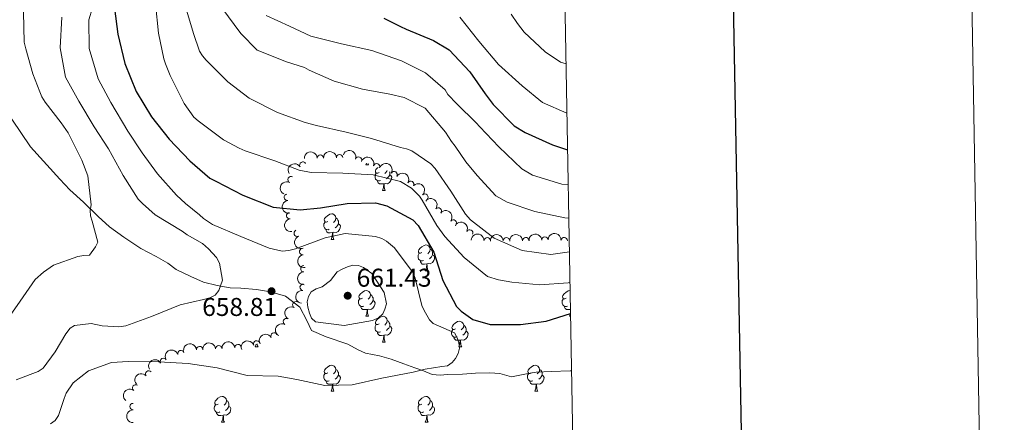
# Model space of a CAD drawing. Units: metres. Extents: x 620685 to 625192, y 708473 to 711522.
# Drawn here: x 624809 to 625192, y 709102 to 709259 of the extents above; entities that cross this region are included whole.
import ezdxf

# ---------------------------------------------------------------- set-up
doc = ezdxf.new("R2010")
doc.units = ezdxf.units.M
doc.header["$MEASUREMENT"] = 0
doc.linetypes.add('DGN Style 3', pattern=[69.05046891743119, 49.32176351245085, -19.72870540498034])
for name, color, linetype, lineweight in [('Carátula', 7, 'Continuous', 5), ('Elementos auxiliares', 7, 'Continuous', 5), ('Entidades rústicas y varios', 7, 'Continuous', 5), ('Relieve y altimetría', 7, 'Continuous', 5), ('Textos de rotulación', 7, 'Continuous', 5), ('Viales y ferrocarril', 7, 'Continuous', 5)]:
    doc.layers.add(name, color=color, linetype=linetype, lineweight=lineweight)
doc.styles.add('Style-arial', font='arial.shx', dxfattribs={"bigfont": 'arialbig.shx'})

# ---------------------------------------------------------------- blocks, each defined once
blk = doc.blocks.new('5PATER')
at = {"layer": 'Relieve y altimetría', "linetype": 'Continuous', "lineweight": 5}
h = blk.add_hatch(color=250, dxfattribs=at)
edge = h.paths.add_edge_path()
edge.add_ellipse((0, 0), major_axis=(-1.095731442945027, -1.110710700472634), ratio=0.9994222409660319, start_angle=0, end_angle=360)

msp = doc.modelspace()

# ---------------------------------------------------------------- linework, layer by layer
at = {"layer": 'Carátula', "color": 7, "linetype": 'Continuous', "lineweight": 25, "flags": 128}
msp.add_lwpolyline([(621494.3899999999, 711244.3999999999), (621539.2, 708829.8300000001), (625093.5700000001, 708895.79), (625048.81, 711307.3700000001), (621494.3899999999, 711244.3999999999)], dxfattribs=at)
at = {"layer": 'Carátula', "color": 7, "linetype": 'Continuous', "lineweight": 5}
msp.add_3dface([(620737.8899999999, 708473.0800000001), (625192.19, 708551.98), (625139.5900000001, 711521.53), (620685.29, 711442.6200000001)], dxfattribs=at)
at = {"layer": 'Elementos auxiliares', "color": 250, "linetype": 'Continuous', "lineweight": 5}
msp.add_3dface([(621604.24, 708882.3999999999), (621563.8500000001, 711195.7), (624985.3800000001, 711256.3600000001), (625026.9099999999, 708943.03)], dxfattribs=at)
at = {"layer": 'Entidades rústicas y varios', "color": 92, "linetype": 'Continuous', "lineweight": 5}
for p, q in [((624943.53, 709202.6100000001), (624943.79, 709203.3200000001)), ((624943.53, 709202.6100000001), (624944.6499999999, 709202.6100000001)), ((624950, 709192.5700000001), (624951.1300000001, 709192.5700000001)), ((624930.03, 709173.53), (624931.1499999999, 709173.53)), ((624966.72, 709161.3900000001), (624967.8400000001, 709161.3900000001)), ((624943.53, 709143.6200000001), (624944.6499999999, 709143.6200000001)), ((625022.8500000001, 709143.6200000001), (625023.31, 709143.6200000001)), ((624900.45, 709131.6799999999), (624900.8600000001, 709132.79)), ((624950, 709133.5800000001), (624951.1300000001, 709133.5800000001)), ((624900.45, 709131.6799999999), (624901.5700000001, 709131.6799999999)), ((624979.77, 709131.6799999999), (624980.8999999999, 709131.6799999999)), ((624930.03, 709114.53), (624931.1499999999, 709114.53)), ((625009.3500000001, 709114.53), (625010.48, 709114.53)), ((624887.3899999999, 709102.3900000001), (624888.51, 709102.3900000001)), ((624966.72, 709102.3900000001), (624967.8400000001, 709102.3900000001))]:
    msp.add_line(p, q, dxfattribs=at)
at = {"layer": 'Entidades rústicas y varios', "color": 92, "linetype": 'Continuous', "lineweight": 5, "flags": 128}
for points in [[(624944.4199999999, 709203.0800000001), (624944.44, 709203.01), (624944.6499999999, 709202.6100000001)], [(624948.7, 709199.6300000001), (624948.1699999999, 709199.3700000001), (624947.6399999999, 709199.4199999999), (624947.3800000001, 709199.79), (624947.3200000001, 709200.22), (624947.48, 709200.74), (624947.96, 709201.3300000001), (624948.3300000001, 709201.6300000001)], [(624949.29, 709196.55), (624948.8600000001, 709196.3900000001), (624948.28, 709196.45), (624947.8, 709196.6599999999), (624947.3800000001, 709197.0900000001), (624947.1599999999, 709197.6699999999), (624947.1599999999, 709198.0900000001), (624947.22, 709198.6799999999), (624947.6399999999, 709199.3700000001)], [(624952.8400000001, 709198.73), (624953.29, 709198.48), (624953.6399999999, 709197.8700000001), (624953.53, 709197.1400000001), (624953.3200000001, 709196.5), (624952.73, 709195.76), (624951.94, 709195.28), (624951.0900000001, 709195.3900000001), (624950.6599999999, 709195.26)], [(624951.8, 709200.3500000001), (624951.78, 709200.1599999999), (624951.3500000001, 709199.6300000001), (624950.9299999999, 709199.21)], [(624952.79, 709199.8400000001), (624952.8400000001, 709199.74), (624952.8400000001, 709199.1599999999), (624952.8400000001, 709198.73), (624952.47, 709198.04), (624952.05, 709197.56), (624951.5700000001, 709197.1400000001)], [(624950.55, 709195.26), (624949.6599999999, 709195.1699999999), (624948.81, 709195.1699999999), (624948.3899999999, 709195.6000000001), (624948.0700000001, 709196.0800000001), (624948.0700000001, 709196.3900000001)], [(624950, 709192.5700000001), (624950.44, 709193.73), (624950.55, 709195.26), (624950.6599999999, 709195.26), (624950.69, 709194.6699999999), (624950.73, 709193.99), (624950.8, 709193.3700000001), (624950.9099999999, 709192.97), (624951.1300000001, 709192.5700000001)], [(624928.73, 709180.5900000001), (624928.19, 709180.3200000001), (624927.6699999999, 709180.3700000001), (624927.3999999999, 709180.75), (624927.3500000001, 709181.1699999999), (624927.51, 709181.69), (624927.99, 709182.29), (624928.6200000001, 709182.81), (624929.52, 709183.3999999999), (624930.27, 709183.56), (624930.69, 709183.51), (624931.22, 709183.19), (624931.75, 709182.6100000001), (624931.9099999999, 709181.97), (624931.8, 709181.1100000001), (624931.3700000001, 709180.5900000001), (624930.95, 709180.1599999999)], [(624929.31, 709177.51), (624928.8899999999, 709177.3500000001), (624928.3, 709177.4099999999), (624927.8300000001, 709177.6100000001), (624927.3999999999, 709178.04), (624927.19, 709178.6300000001), (624927.19, 709179.05), (624927.24, 709179.6300000001), (624927.6699999999, 709180.3200000001)], [(624932.8600000001, 709179.69), (624933.31, 709179.4299999999), (624933.6599999999, 709178.8200000001), (624933.55, 709178.0900000001), (624933.3400000001, 709177.45), (624932.75, 709176.71), (624931.96, 709176.23), (624931.1100000001, 709176.3400000001), (624930.6799999999, 709176.21)], [(624931.9099999999, 709181.97), (624932.3899999999, 709181.6499999999), (624932.7, 709181.01), (624932.8600000001, 709180.69), (624932.8600000001, 709180.1100000001), (624932.8600000001, 709179.69), (624932.49, 709178.99), (624932.0700000001, 709178.51), (624931.5900000001, 709178.0900000001)], [(624930.5700000001, 709176.21), (624929.6799999999, 709176.1300000001), (624928.8300000001, 709176.1300000001), (624928.4099999999, 709176.55), (624928.0900000001, 709177.03), (624928.0900000001, 709177.3500000001)], [(624930.03, 709173.53), (624930.46, 709174.69), (624930.5700000001, 709176.21), (624930.6799999999, 709176.21), (624930.71, 709175.6300000001), (624930.75, 709174.94), (624930.8200000001, 709174.3300000001), (624930.9299999999, 709173.9299999999), (624931.1499999999, 709173.53)], [(624965.4199999999, 709168.45), (624964.8899999999, 709168.1799999999), (624964.3600000001, 709168.23), (624964.0900000001, 709168.6100000001), (624964.04, 709169.03), (624964.2, 709169.55), (624964.6799999999, 709170.1499999999), (624965.31, 709170.6699999999), (624966.21, 709171.26), (624966.96, 709171.4199999999), (624967.3800000001, 709171.3700000001), (624967.9099999999, 709171.05), (624968.44, 709170.47), (624968.6000000001, 709169.8300000001), (624968.49, 709168.97), (624968.0700000001, 709168.45), (624967.6499999999, 709168.02)], [(624966, 709165.3700000001), (624965.5800000001, 709165.21), (624964.99, 709165.27), (624964.52, 709165.47), (624964.0900000001, 709165.8999999999), (624963.8800000001, 709166.49), (624963.8800000001, 709166.9099999999), (624963.9299999999, 709167.49), (624964.3600000001, 709168.1799999999)], [(624969.55, 709167.55), (624970.01, 709167.29), (624970.3500000001, 709166.6799999999), (624970.24, 709165.95), (624970.03, 709165.31), (624969.45, 709164.5700000001), (624968.6499999999, 709164.0900000001), (624967.8, 709164.2), (624967.3700000001, 709164.0700000001)], [(624968.6000000001, 709169.8300000001), (624969.0800000001, 709169.51), (624969.3899999999, 709168.8700000001), (624969.55, 709168.55), (624969.55, 709167.97), (624969.55, 709167.55), (624969.1799999999, 709166.8500000001), (624968.76, 709166.3700000001), (624968.28, 709165.95)], [(624967.26, 709164.0700000001), (624966.3700000001, 709163.99), (624965.53, 709163.99), (624965.1000000001, 709164.4099999999), (624964.78, 709164.8900000001), (624964.78, 709165.21)], [(624966.72, 709161.3900000001), (624967.1499999999, 709162.55), (624967.26, 709164.0700000001), (624967.3700000001, 709164.0700000001), (624967.4099999999, 709163.49), (624967.44, 709162.8), (624967.51, 709162.19), (624967.6300000001, 709161.79), (624967.8400000001, 709161.3900000001)], [(624942.23, 709150.6799999999), (624941.7, 709150.4099999999), (624941.1699999999, 709150.47), (624940.8999999999, 709150.8400000001), (624940.8500000001, 709151.26), (624941.01, 709151.78), (624941.49, 709152.3800000001), (624942.1200000001, 709152.9099999999), (624943.02, 709153.49), (624943.77, 709153.6499999999), (624944.19, 709153.6000000001), (624944.72, 709153.28), (624945.25, 709152.7), (624945.4099999999, 709152.06), (624945.3, 709151.21), (624944.8800000001, 709150.6799999999), (624944.46, 709150.25)], [(624945.4099999999, 709152.06), (624945.8899999999, 709151.74), (624946.2, 709151.1000000001), (624946.3600000001, 709150.78), (624946.3600000001, 709150.2), (624946.3600000001, 709149.78), (624945.99, 709149.0900000001), (624945.5700000001, 709148.6100000001), (624945.0900000001, 709148.19)], [(625021.55, 709150.6799999999), (625021.03, 709150.4099999999), (625020.49, 709150.47), (625020.23, 709150.8400000001), (625020.1699999999, 709151.26), (625020.3300000001, 709151.78), (625020.81, 709152.3800000001), (625021.45, 709152.9099999999), (625022.3500000001, 709153.49), (625023.0900000001, 709153.6499999999), (625023.1300000001, 709153.6400000001)], [(624942.81, 709147.6000000001), (624942.3899999999, 709147.44), (624941.8, 709147.5), (624941.3300000001, 709147.71), (624940.8999999999, 709148.1300000001), (624940.69, 709148.72), (624940.69, 709149.1400000001), (624940.74, 709149.72), (624941.1699999999, 709150.4099999999)], [(624946.3600000001, 709149.78), (624946.8200000001, 709149.53), (624947.1599999999, 709148.9099999999), (624947.05, 709148.19), (624946.8400000001, 709147.55), (624946.26, 709146.81), (624945.46, 709146.3300000001), (624944.6100000001, 709146.4299999999), (624944.1799999999, 709146.3)], [(625022.1399999999, 709147.6000000001), (625021.71, 709147.44), (625021.1300000001, 709147.5), (625020.6499999999, 709147.71), (625020.23, 709148.1300000001), (625020.01, 709148.72), (625020.01, 709149.1400000001), (625020.0700000001, 709149.72), (625020.49, 709150.4099999999)], [(624944.0700000001, 709146.3), (624943.1799999999, 709146.22), (624942.3400000001, 709146.22), (624941.9099999999, 709146.6499999999), (624941.5900000001, 709147.1200000001), (624941.5900000001, 709147.44)], [(624943.53, 709143.6200000001), (624943.96, 709144.78), (624944.0700000001, 709146.3), (624944.1799999999, 709146.3), (624944.22, 709145.72), (624944.25, 709145.03), (624944.3200000001, 709144.4199999999), (624944.44, 709144.02), (624944.6499999999, 709143.6200000001)], [(625023.27, 709146.29), (625022.51, 709146.22), (625021.6699999999, 709146.22), (625021.24, 709146.6499999999), (625020.9199999999, 709147.1200000001), (625020.9199999999, 709147.44)], [(625022.8500000001, 709143.6200000001), (625023.29, 709144.78), (625023.29, 709144.8)], [(624949.29, 709137.56), (624948.8600000001, 709137.3999999999), (624948.28, 709137.46), (624947.8, 709137.6699999999), (624947.3800000001, 709138.1000000001), (624947.1599999999, 709138.6799999999), (624947.1599999999, 709139.1000000001), (624947.22, 709139.69), (624947.6399999999, 709140.3800000001)], [(624948.7, 709140.6400000001), (624948.1699999999, 709140.3800000001), (624947.6399999999, 709140.4299999999), (624947.3800000001, 709140.8), (624947.3200000001, 709141.23), (624947.48, 709141.75), (624947.96, 709142.3400000001), (624948.6000000001, 709142.8700000001), (624949.5, 709143.46), (624950.24, 709143.6200000001), (624950.6699999999, 709143.56), (624951.2, 709143.25), (624951.73, 709142.6599999999), (624951.8899999999, 709142.02), (624951.78, 709141.1699999999), (624951.3500000001, 709140.6400000001), (624950.9299999999, 709140.22)], [(624951.8899999999, 709142.02), (624952.3600000001, 709141.71), (624952.6799999999, 709141.0700000001), (624952.8400000001, 709140.75), (624952.8400000001, 709140.1699999999), (624952.8400000001, 709139.74), (624952.47, 709139.05), (624952.05, 709138.5700000001), (624951.5700000001, 709138.1499999999)], [(624978.47, 709138.74), (624977.95, 709138.47), (624977.4099999999, 709138.53), (624977.1499999999, 709138.8999999999), (624977.0900000001, 709139.3200000001), (624977.25, 709139.8400000001), (624977.73, 709140.44), (624978.3700000001, 709140.97), (624979.27, 709141.55), (624980.01, 709141.71), (624980.44, 709141.6599999999), (624980.97, 709141.3400000001), (624981.5, 709140.76), (624981.6599999999, 709140.1200000001), (624981.55, 709139.27), (624981.1300000001, 709138.74), (624980.71, 709138.31)], [(624950.55, 709136.27), (624949.6599999999, 709136.1799999999), (624948.81, 709136.1799999999), (624948.3899999999, 709136.6100000001), (624948.0700000001, 709137.0900000001), (624948.0700000001, 709137.3999999999)], [(624952.8400000001, 709139.74), (624953.29, 709139.49), (624953.6399999999, 709138.8800000001), (624953.53, 709138.1499999999), (624953.3200000001, 709137.51), (624952.73, 709136.77), (624951.94, 709136.29), (624951.0900000001, 709136.3999999999), (624950.6599999999, 709136.27)], [(624979.06, 709135.6599999999), (624978.6300000001, 709135.5), (624978.05, 709135.56), (624977.5700000001, 709135.77), (624977.1499999999, 709136.19), (624976.9299999999, 709136.78), (624976.9299999999, 709137.2), (624976.99, 709137.78), (624977.4099999999, 709138.47)], [(624982.6100000001, 709137.8400000001), (624983.0700000001, 709137.5900000001), (624983.4099999999, 709136.97), (624983.3, 709136.25), (624983.0900000001, 709135.6100000001), (624982.51, 709134.8700000001), (624981.71, 709134.3900000001), (624980.8600000001, 709134.49), (624980.4299999999, 709134.3600000001)], [(624981.6599999999, 709140.1200000001), (624982.1300000001, 709139.8), (624982.45, 709139.1599999999), (624982.6100000001, 709138.8400000001), (624982.6100000001, 709138.26), (624982.6100000001, 709137.8400000001), (624982.24, 709137.1499999999), (624981.8200000001, 709136.6699999999), (624981.3400000001, 709136.25)], [(624901.19, 709132.8999999999), (624901.24, 709132.48), (624901.3600000001, 709132.0800000001), (624901.5700000001, 709131.6799999999)], [(624950, 709133.5800000001), (624950.44, 709134.74), (624950.55, 709136.27), (624950.6599999999, 709136.27), (624950.69, 709135.6799999999), (624950.73, 709135), (624950.8, 709134.3800000001), (624950.9099999999, 709133.98), (624951.1300000001, 709133.5800000001)], [(624980.3200000001, 709134.3600000001), (624979.4299999999, 709134.28), (624978.5900000001, 709134.28), (624978.1599999999, 709134.71), (624977.8400000001, 709135.1799999999), (624977.8400000001, 709135.5)], [(624979.77, 709131.6799999999), (624980.21, 709132.8400000001), (624980.3200000001, 709134.3600000001), (624980.4299999999, 709134.3600000001), (624980.47, 709133.78), (624980.5, 709133.0900000001), (624980.5700000001, 709132.48), (624980.69, 709132.0800000001), (624980.8999999999, 709131.6799999999)], [(624929.31, 709118.51), (624928.8899999999, 709118.3500000001), (624928.3, 709118.4099999999), (624927.8300000001, 709118.6200000001), (624927.3999999999, 709119.05), (624927.19, 709119.6300000001), (624927.19, 709120.05), (624927.24, 709120.6400000001), (624927.6699999999, 709121.3300000001)], [(624928.73, 709121.5900000001), (624928.19, 709121.3300000001), (624927.6699999999, 709121.3800000001), (624927.3999999999, 709121.75), (624927.3500000001, 709122.1799999999), (624927.51, 709122.7), (624927.99, 709123.29), (624928.6200000001, 709123.8200000001), (624929.52, 709124.4099999999), (624930.27, 709124.5700000001), (624930.69, 709124.51), (624931.22, 709124.2), (624931.75, 709123.6100000001), (624931.9099999999, 709122.97), (624931.8, 709122.1200000001), (624931.3700000001, 709121.5900000001), (624930.95, 709121.1699999999)], [(624931.9099999999, 709122.97), (624932.3899999999, 709122.6599999999), (624932.7, 709122.02), (624932.8600000001, 709121.7), (624932.8600000001, 709121.1200000001), (624932.8600000001, 709120.69), (624932.49, 709120), (624932.0700000001, 709119.52), (624931.5900000001, 709119.1000000001)], [(625008.6399999999, 709118.51), (625008.21, 709118.3500000001), (625007.6300000001, 709118.4099999999), (625007.1499999999, 709118.6200000001), (625006.73, 709119.05), (625006.51, 709119.6300000001), (625006.51, 709120.05), (625006.5700000001, 709120.6400000001), (625006.99, 709121.3300000001)], [(625008.05, 709121.5900000001), (625007.52, 709121.3300000001), (625006.99, 709121.3800000001), (625006.73, 709121.75), (625006.6699999999, 709122.1799999999), (625006.8300000001, 709122.7), (625007.31, 709123.29), (625007.95, 709123.8200000001), (625008.8500000001, 709124.4099999999), (625009.5900000001, 709124.5700000001), (625010.02, 709124.51), (625010.55, 709124.2), (625011.0800000001, 709123.6100000001), (625011.24, 709122.97), (625011.1300000001, 709122.1200000001), (625010.7, 709121.5900000001), (625010.28, 709121.1699999999)], [(625011.24, 709122.97), (625011.71, 709122.6599999999), (625012.03, 709122.02), (625012.19, 709121.7), (625012.19, 709121.1200000001), (625012.19, 709120.69), (625011.8200000001, 709120), (625011.3999999999, 709119.52), (625010.9199999999, 709119.1000000001)], [(624930.5700000001, 709117.22), (624929.6799999999, 709117.1300000001), (624928.8300000001, 709117.1300000001), (624928.4099999999, 709117.56), (624928.0900000001, 709118.04), (624928.0900000001, 709118.3500000001)], [(624930.03, 709114.53), (624930.46, 709115.69), (624930.5700000001, 709117.22), (624930.6799999999, 709117.22), (624930.71, 709116.6300000001), (624930.75, 709115.95), (624930.8200000001, 709115.3300000001), (624930.9299999999, 709114.9299999999), (624931.1499999999, 709114.53)], [(624932.8600000001, 709120.69), (624933.31, 709120.44), (624933.6599999999, 709119.8300000001), (624933.55, 709119.1000000001), (624933.3400000001, 709118.46), (624932.75, 709117.72), (624931.96, 709117.24), (624931.1100000001, 709117.3500000001), (624930.6799999999, 709117.22)], [(625009.8999999999, 709117.22), (625009.01, 709117.1300000001), (625008.1599999999, 709117.1300000001), (625007.74, 709117.56), (625007.4199999999, 709118.04), (625007.4199999999, 709118.3500000001)], [(625009.3500000001, 709114.53), (625009.79, 709115.69), (625009.8999999999, 709117.22), (625010.01, 709117.22), (625010.04, 709116.6300000001), (625010.0800000001, 709115.95), (625010.1499999999, 709115.3300000001), (625010.26, 709114.9299999999), (625010.48, 709114.53)], [(625012.19, 709120.69), (625012.6399999999, 709120.44), (625012.99, 709119.8300000001), (625012.8800000001, 709119.1000000001), (625012.6699999999, 709118.46), (625012.0800000001, 709117.72), (625011.29, 709117.24), (625010.44, 709117.3500000001), (625010.01, 709117.22)], [(624886.0900000001, 709109.45), (624885.56, 709109.19), (624885.03, 709109.24), (624884.76, 709109.6100000001), (624884.71, 709110.04), (624884.8700000001, 709110.56), (624885.3500000001, 709111.1499999999), (624885.98, 709111.6799999999), (624886.8800000001, 709112.27), (624887.6300000001, 709112.4299999999), (624888.05, 709112.3700000001), (624888.5800000001, 709112.06), (624889.1100000001, 709111.47), (624889.27, 709110.8300000001), (624889.1599999999, 709109.98), (624888.74, 709109.45), (624888.3200000001, 709109.03)], [(624889.27, 709110.8300000001), (624889.75, 709110.52), (624890.06, 709109.8800000001), (624890.22, 709109.56), (624890.22, 709108.98), (624890.22, 709108.55), (624889.8500000001, 709107.8600000001), (624889.4299999999, 709107.3800000001), (624888.95, 709106.96)], [(624965.4199999999, 709109.45), (624964.8899999999, 709109.19), (624964.3600000001, 709109.24), (624964.0900000001, 709109.6100000001), (624964.04, 709110.04), (624964.2, 709110.56), (624964.6799999999, 709111.1499999999), (624965.31, 709111.6799999999), (624966.21, 709112.27), (624966.96, 709112.4299999999), (624967.3800000001, 709112.3700000001), (624967.9099999999, 709112.06), (624968.44, 709111.47), (624968.6000000001, 709110.8300000001), (624968.49, 709109.98), (624968.0700000001, 709109.45), (624967.6499999999, 709109.03)], [(624968.6000000001, 709110.8300000001), (624969.0800000001, 709110.52), (624969.3899999999, 709109.8800000001), (624969.55, 709109.56), (624969.55, 709108.98), (624969.55, 709108.55), (624969.1799999999, 709107.8600000001), (624968.76, 709107.3800000001), (624968.28, 709106.96)], [(624886.6699999999, 709106.3700000001), (624886.25, 709106.21), (624885.6599999999, 709106.27), (624885.19, 709106.48), (624884.76, 709106.9099999999), (624884.55, 709107.49), (624884.55, 709107.9099999999), (624884.6000000001, 709108.5), (624885.03, 709109.19)], [(624887.9299999999, 709105.0800000001), (624887.04, 709104.99), (624886.2, 709104.99), (624885.77, 709105.4199999999), (624885.45, 709105.8999999999), (624885.45, 709106.21)], [(624890.22, 709108.55), (624890.6799999999, 709108.3), (624891.02, 709107.69), (624890.9099999999, 709106.96), (624890.7, 709106.3200000001), (624890.1200000001, 709105.5800000001), (624889.3200000001, 709105.1000000001), (624888.47, 709105.21), (624888.04, 709105.0800000001)], [(624966, 709106.3700000001), (624965.5800000001, 709106.21), (624964.99, 709106.27), (624964.52, 709106.48), (624964.0900000001, 709106.9099999999), (624963.8800000001, 709107.49), (624963.8800000001, 709107.9099999999), (624963.9299999999, 709108.5), (624964.3600000001, 709109.19)], [(624967.26, 709105.0800000001), (624966.3700000001, 709104.99), (624965.53, 709104.99), (624965.1000000001, 709105.4199999999), (624964.78, 709105.8999999999), (624964.78, 709106.21)], [(624969.55, 709108.55), (624970.01, 709108.3), (624970.3500000001, 709107.69), (624970.24, 709106.96), (624970.03, 709106.3200000001), (624969.45, 709105.5800000001), (624968.6499999999, 709105.1000000001), (624967.8, 709105.21), (624967.3700000001, 709105.0800000001)], [(624887.3899999999, 709102.3900000001), (624887.8200000001, 709103.55), (624887.9299999999, 709105.0800000001), (624888.04, 709105.0800000001), (624888.0800000001, 709104.49), (624888.1100000001, 709103.81), (624888.1799999999, 709103.19), (624888.3, 709102.79), (624888.51, 709102.3900000001)], [(624966.72, 709102.3900000001), (624967.1499999999, 709103.55), (624967.26, 709105.0800000001), (624967.3700000001, 709105.0800000001), (624967.4099999999, 709104.49), (624967.44, 709103.81), (624967.51, 709103.19), (624967.6300000001, 709102.79), (624967.8400000001, 709102.3900000001)]]:
    msp.add_lwpolyline(points, dxfattribs=at)
at = {"layer": 'Entidades rústicas y varios', "color": 92, "linetype": 'Continuous', "lineweight": 5, "extrusion": (-0.15512830786803, -0.1643360882886043, 0.974129795347623)}
for centre in [(-32393.31652774394, 920402.3867789849, -212861.8624427362), (-32387.97222529072, 920407.3540142878, -212863.5988196345)]:
    msp.add_arc(centre, 2.516055640060342, 45.36446333574665, 225.9090503451193, dxfattribs=at)
at = {"layer": 'Entidades rústicas y varios', "color": 92, "linetype": 'Continuous', "lineweight": 5}
for centre, radius, start, end in [((624925.8637116207, 709205.2610609855, 646.3806238819712), 1.250091938746999, 2.00401503266177, 181.2175694516572), ((624933.3408760421, 709205.3965168628, 645.8117091977206), 1.250091938746999, 2.00401503266177, 181.2175694516572), ((624940.7135166842, 709204.4350243034, 645.44), 1.250091938746999, 340.637693216582, 159.8512476355774), ((624919.0204487226, 709202.5089947691, 647.2065067923539), 1.250091938746999, 31.76110365270513, 210.9746580717006), ((624947.746389972, 709201.8295121999, 645.44), 1.250091938746999, 340.637693216582, 159.8512476355774), ((624914.4703193638, 709196.8417314489, 648.0969836982835), 1.250091938746998, 62.61846126971455, 241.83201568871), ((624954.5651767075, 709198.7806802136, 645.3613322812731), 1.250091938746998, 330.7031154849771, 149.9166699039725), ((624961.041885186, 709195.0015989216, 645.2171384004948), 1.250091938746998, 330.7031154849771, 149.9166699039725), ((624913.0027502112, 709190.0079630322, 650.0037243479019), 1.250091938746999, 98.01263677294352, 277.2261911919389), ((624966.5492032373, 709190.0216740977, 644.9297075378284), 1.250091938746998, 314.1381932950554, 133.3517477140508), ((624913.8885684782, 709182.8416134506, 652.0307319133418), 1.250091938746999, 98.01263677294352, 277.2261911919389), ((624971.7581213831, 709184.6450944701, 644.5663804699958), 1.250091938746998, 322.0289551117642, 141.2425095307595), ((624977.5785866256, 709179.9423272633, 644.060253057596), 1.250091938746998, 322.0289551117642, 141.2425095307595), ((624916.8359168828, 709175.9593316622, 652.537829515942), 1.250091938746998, 112.8766433849363, 292.0901978039317), ((624983.9891142026, 709176.116915667, 643.7766065193174), 1.250091938746999, 333.6952432478, 152.9087976667954), ((624990.8193020569, 709173.0838354633, 643.63), 1.250091938746999, 359.057009106364, 178.2705635253594), ((624998.318399359, 709173.0289060508, 643.63), 1.250091938746998, 1.43463662267248, 180.6481910416679), ((625005.8185426435, 709173.0896075875, 643.63), 1.250091938746999, 2.558683497144701, 181.7722379161401), ((625013.3156457744, 709173.2980413844, 643.63), 1.250091938746999, 2.558683497144701, 181.7722379161401), ((625020.7996256468, 709173.125370974, 643.6990330486269), 1.250091938746999, 356.2287179605445, 175.4422723795399), ((624918.9409520184, 709168.8333839381, 652.9541303824107), 1.250091938746998, 99.15924933481325, 278.3728037538087), ((624919.4295102989, 709162.155740083, 656.2616896276638), 1.250091938746999, 90.96616153936041, 270.1797159583558), ((624919.1506034099, 709154.9457367326, 658.2698349967087), 1.250091938746998, 84.55762495964747, 263.7711793786429), ((624916.2888510809, 709148.1103069647, 659.08), 1.250091938746999, 61.83027151234497, 241.0438259313404), ((624912.6372314673, 709141.559301378, 659.08), 1.250091938746999, 61.83027151234497, 241.0438259313404), ((624907.8416149409, 709135.9749568731, 659.0787417203526), 1.250091938746999, 29.64897447339268, 208.8625288923881), ((624893.7680985138, 709131.4398459087, 658.1882115871907), 1.250091938746998, 4.315279115988716, 183.5288335349841), ((624901.0584622591, 709132.8356171073, 658.8417613532883), 1.250091938746999, 20.38942032482459, 199.60297474382), ((624871.5365751416, 709129.0778814799, 656.6933202857797), 1.250091938746999, 17.07010218966105, 196.2836566086565), ((624878.8172553619, 709130.6464909164, 657.289251175983), 1.250091938746998, 3.477524806523485, 182.6910792255189), ((624886.291168002, 709131.0022974792, 657.7957049079979), 1.250091938746998, 4.315279115988716, 183.5288335349841), ((624864.7539037685, 709126.0257704381, 656.0885679976085), 1.250091938746998, 28.54320170881244, 207.7567561278078), ((624859.0071947272, 709121.2011056049, 655.7366067228381), 1.250091938746999, 39.88542060654343, 219.0989750255388), ((624853.9207587051, 709115.7564274066, 655.425115195808), 1.250091938746999, 53.20031257439797, 232.4138669933934), ((624852.9545751838, 709108.473730525, 654.5899092193151), 1.250091938746999, 90.01132028548822, 269.2248747044836)]:
    msp.add_arc(centre, radius, start, end, dxfattribs=at)
at = {"layer": 'Entidades rústicas y varios', "color": 92, "linetype": 'Continuous', "lineweight": 5, "extrusion": (-0.2043388359569185, -0.09652347867627767, 0.9741297953476229)}
for centre in [(-374341.5126327095, 845670.0498154021, -195525.6056587495), (-374336.1528879569, 845675.1603435741, -195526.7912547986)]:
    msp.add_arc(centre, 2.516055640060342, 45.36446333574663, 225.9090503451192, dxfattribs=at)
at = {"layer": 'Entidades rústicas y varios', "color": 92, "linetype": 'Continuous', "lineweight": 5, "extrusion": (-0.05310875792649097, -0.2196601958651217, 0.9741297953476229)}
msp.add_arc((440748.2576580227, 814711.0365067195, -188341.5827630719), 2.516055640060342, 45.36446333574664, 225.9090503451193, dxfattribs=at)
at = {"layer": 'Entidades rústicas y varios', "color": 92, "linetype": 'Continuous', "lineweight": 5, "extrusion": (-0.2179274303490352, -0.05982287954841914, 0.9741297953476229)}
for centre in [(-518466.6376458248, 770091.7179017473, -177992.2008944196), (-518461.2788917337, 770096.7948990541, -177993.5267348861)]:
    msp.add_arc(centre, 2.516055640060341, 45.36446333574666, 225.9090503451193, dxfattribs=at)
at = {"layer": 'Entidades rústicas y varios', "color": 92, "linetype": 'Continuous', "lineweight": 5, "extrusion": (0.06707321546213457, -0.2158062223003969, 0.974129795347623)}
msp.add_arc((807241.6773339252, 479188.7435318985, -110502.548676788), 2.516055640060341, 45.36446333574665, 225.9090503451193, dxfattribs=at)
at = {"layer": 'Entidades rústicas y varios', "color": 92, "linetype": 'Continuous', "lineweight": 5, "extrusion": (-0.2259384526346631, 0.004791391974399888, 0.9741297953476231)}
msp.add_arc((-722283.718806743, 594157.6188224056, -137177.5333437966), 2.516055640060343, 45.36446333574663, 225.9090503451193, dxfattribs=at)
at = {"layer": 'Entidades rústicas y varios', "color": 92, "linetype": 'Continuous', "lineweight": 5, "extrusion": (0.1796717902044666, -0.1370736649423235, 0.974129795347623)}
for centre in [(942876.4918294504, -64806.43378269312, 15701.34149860157), (942871.3315464093, -64810.89604177099, 15704.45754142171)]:
    msp.add_arc(centre, 2.516055640060342, 45.36446333574665, 225.9090503451193, dxfattribs=at)
at = {"layer": 'Entidades rústicas y varios', "color": 92, "linetype": 'Continuous', "lineweight": 5, "extrusion": (-0.2244569650511143, -0.02627189859985636, 0.9741297953476229)}
for centre in [(-631724.0251613555, 685130.6012643306, -158282.81072937), (-631718.6776347857, 685135.5857630839, -158284.486656503)]:
    msp.add_arc(centre, 2.516055640060343, 45.36446333574663, 225.9090503451193, dxfattribs=at)
at = {"layer": 'Entidades rústicas y varios', "color": 92, "linetype": 'Continuous', "lineweight": 5, "extrusion": (-0.2145076540031128, -0.0711168629094331, 0.974129795347623)}
msp.add_arc((-476471.3582277331, 795425.0007862689, -183870.9188963554), 2.516055640060342, 45.36446333574667, 225.9090503451193, dxfattribs=at)
at = {"layer": 'Entidades rústicas y varios', "color": 92, "linetype": 'Continuous', "lineweight": 5, "extrusion": (0.2088224212354667, -0.08639640157642844, 0.974129795347623)}
msp.add_arc((894209.8097189794, -298256.528851658, 69862.24142794267), 2.516055640060343, 45.36446333574664, 225.9090503451193, dxfattribs=at)
at = {"layer": 'Entidades rústicas y varios', "color": 92, "linetype": 'Continuous', "lineweight": 5, "extrusion": (-0.1633720459530829, -0.1561432560730754, 0.974129795347623)}
msp.add_arc((-80851.44388383935, 917586.6250657011, -212211.4550111277), 2.516055640060341, 45.36446333574665, 225.9090503451193, dxfattribs=at)
at = {"layer": 'Entidades rústicas y varios', "color": 92, "linetype": 'Continuous', "lineweight": 5, "extrusion": (-0.1567537157152967, -0.1627864073731163, 0.974129795347623)}
msp.add_arc((-41704.98209787125, 920069.114751782, -212787.3700368427), 2.516055640060342, 45.36446333574665, 225.9090503451193, dxfattribs=at)
at = {"layer": 'Entidades rústicas y varios', "color": 92, "linetype": 'Continuous', "lineweight": 5, "extrusion": (-0.1535301603205503, -0.1658301290114205, 0.9741297953476231)}
for centre in [(-23165.98588351009, 920694.0106180767, -212932.3401935865), (-23160.62613875745, 920699.1211462488, -212933.5257896355)]:
    msp.add_arc(centre, 2.516055640060343, 45.36446333574665, 225.9090503451193, dxfattribs=at)
at = {"layer": 'Entidades rústicas y varios', "color": 92, "linetype": 'Continuous', "lineweight": 5, "extrusion": (-0.1708776101827184, -0.1478917988065638, 0.974129795347623)}
msp.add_arc((-127204.9865844699, 912605.0938413006, -211055.7142141627), 2.516055640060342, 45.36446333574663, 225.9090503451193, dxfattribs=at)
at = {"layer": 'Entidades rústicas y varios', "color": 92, "linetype": 'Continuous', "lineweight": 5, "extrusion": (0.1823787709512706, -0.1334508363492049, 0.974129795347623)}
msp.add_arc((941339.8774527695, -83189.28984522045, 19969.02564993955), 2.516055640060342, 45.36446333574665, 225.9090503451193, dxfattribs=at)
at = {"layer": 'Entidades rústicas y varios', "color": 92, "linetype": 'Continuous', "lineweight": 5, "extrusion": (0.1614992940170629, -0.1580794732025272, 0.974129795347623)}
msp.add_arc((943918.8769080172, 48336.90664643986, -10540.46013627382), 2.516055640060342, 45.36446333574665, 225.9090503451193, dxfattribs=at)
at = {"layer": 'Entidades rústicas y varios', "color": 92, "linetype": 'Continuous', "lineweight": 5, "extrusion": (0.142845777822789, -0.175117747741914, 0.9741297953476231)}
msp.add_arc((932494.0073894535, 150663.0166135428, -34277.12538408965), 2.516055640060342, 45.36446333574664, 225.9090503451193, dxfattribs=at)
at = {"layer": 'Entidades rústicas y varios', "color": 92, "linetype": 'Continuous', "lineweight": 5, "extrusion": (0.06409822300172209, -0.2167084668950887, 0.974129795347623)}
for centre in [(800388.4351997003, 489917.1106767821, -112980.1575710522), (800383.0754549477, 489912.0001486102, -112978.9719750032)]:
    msp.add_arc(centre, 2.516055640060341, 45.36446333574663, 225.9090503451193, dxfattribs=at)
at = {"layer": 'Entidades rústicas y varios', "color": 92, "linetype": 'Continuous', "lineweight": 5, "extrusion": (-0.06116831017819713, -0.2175536247593732, 0.974129795347623)}
msp.add_arc((409637.6928717577, 829918.7271876162, -191857.4411386235), 2.516055640060342, 45.36446333574663, 225.9090503451192, dxfattribs=at)
at = {"layer": 'Entidades rústicas y varios', "color": 92, "linetype": 'Continuous', "lineweight": 5, "extrusion": (-0.150851146720647, -0.1682708333284889, 0.974129795347623)}
msp.add_arc((-8075.132189172087, 920827.1995675171, -212949.2168150607), 2.516055640060341, 45.36446333574664, 225.9090503451193, dxfattribs=at)
at = {"layer": 'Entidades rústicas y varios', "color": 92, "linetype": 'Continuous', "lineweight": 5, "extrusion": (-0.1483747254751995, -0.1704584484739827, 0.974129795347623)}
for centre in [(5749.957902152149, 920848.9155291542, -212953.7348168773), (5755.310302047292, 920854.1077562798, -212954.5364357647)]:
    msp.add_arc(centre, 2.516055640060342, 45.36446333574664, 225.9090503451193, dxfattribs=at)
at = {"layer": 'Entidades rústicas y varios', "color": 92, "linetype": 'Continuous', "lineweight": 5, "extrusion": (-0.09537719243428144, -0.204876384630714, 0.9741297953476229)}
msp.add_arc((267232.9284726254, 883309.6532089512, -204243.8935899303), 2.516055640060342, 45.36446333574662, 225.9090503451192, dxfattribs=at)
at = {"layer": 'Entidades rústicas y varios', "color": 92, "linetype": 'Continuous', "lineweight": 5, "extrusion": (-0.1070796546837373, -0.1990102745307634, 0.9741297953476231)}
msp.add_arc((214266.6420279464, 896883.4961830012, -207395.10718599), 2.516055640060342, 45.36446333574662, 225.9090503451192, dxfattribs=at)
at = {"layer": 'Entidades rústicas y varios', "color": 92, "linetype": 'Continuous', "lineweight": 5, "extrusion": (-0.06535530743979141, -0.2163326734579143, 0.9741297953476231)}
msp.add_arc((393084.6778512889, 837442.9093442197, -193606.052541285), 2.516055640060342, 45.36446333574664, 225.9090503451193, dxfattribs=at)
at = {"layer": 'Entidades rústicas y varios', "color": 92, "linetype": 'Continuous', "lineweight": 5, "extrusion": (-0.02153306059731168, -0.2249610391096883, 0.9741297953476231)}
msp.add_arc((554445.7522272877, 745777.218734113, -172340.8074462018), 2.516055640060342, 45.36446333574664, 225.9090503451193, dxfattribs=at)
at = {"layer": 'Entidades rústicas y varios', "color": 92, "linetype": 'Continuous', "lineweight": 5, "extrusion": (0.03085489702311085, -0.2238729933370514, 0.9741297953476231)}
msp.add_arc((715817.2744092913, 601341.7202590829, -138833.405391626), 2.516055640060342, 45.36446333574664, 225.9090503451193, dxfattribs=at)
at = {"layer": 'Entidades rústicas y varios', "color": 92, "linetype": 'Continuous', "lineweight": 5, "extrusion": (0.1588425761932721, -0.1607488034303297, 0.974129795347623)}
msp.add_arc((942878.3841883929, 63661.06200214621, -14097.24096406842), 2.516055640060343, 45.36446333574664, 225.9090503451193, dxfattribs=at)
at = {"layer": 'Relieve y altimetría', "color": 30, "linetype": 'Continuous', "lineweight": 5, "flags": 128}
for points, elevation in [([(624820.73, 709101.69), (624822.55, 709103.02), (624823.81, 709105), (624826.0800000001, 709111.6599999999), (624826.81, 709113.73), (624829.56, 709117.6799999999), (624835.55, 709122.3400000001), (624844.49, 709125.6499999999), (624850.99, 709125.98), (624862.8200000001, 709125.8600000001), (624874.3300000001, 709125.3), (624885.6399999999, 709123.55), (624897.3999999999, 709120.6100000001), (624909.45, 709120.28), (624916.6300000001, 709119), (624927.52, 709116.69), (624938.25, 709116.99), (624949.81, 709119.47), (624961.9199999999, 709121.8600000001), (624966.6699999999, 709123.02), (624973.1599999999, 709124.01), (624975.3200000001, 709124.3700000001), (624977.1499999999, 709125.5900000001), (624978.53, 709127.25), (624979.47, 709129.1100000001), (624979.98, 709131.1799999999), (624979.72, 709133.3400000001), (624979.1499999999, 709135.28), (624978.1399999999, 709137.22), (624971.8999999999, 709139.9299999999), (624969.72, 709140.76), (624968.28, 709142.25), (624966.27, 709145.8999999999), (624965.3700000001, 709147.8400000001), (624962.79, 709158.53), (624962, 709160.5800000001), (624954.77, 709170.3200000001), (624951.5800000001, 709172.8700000001), (624949.72, 709173.9199999999), (624947.3200000001, 709174.75), (624935.48, 709175.8400000001), (624927.7, 709174.1799999999), (624916.1699999999, 709169.8600000001), (624913.5800000001, 709169.27), (624910.98, 709169.01), (624905.97, 709170.1100000001), (624894.9299999999, 709174.69), (624883.8999999999, 709179.3800000001), (624880.3800000001, 709181.7), (624878.8400000001, 709183.0900000001), (624873.3400000001, 709187.55), (624869.81, 709190.8500000001), (624862.3999999999, 709199.0700000001), (624856.3999999999, 709207.31), (624850.81, 709215.78), (624844.22, 709226.95), (624839.28, 709236.0800000001), (624835.8200000001, 709247.95), (624835.73, 709259.1200000001), (624837.06, 709263.81)], 655), ([(625023.0800000001, 709156.79), (625022.3, 709156.6200000001), (625011.3600000001, 709155.8800000001), (625000.3899999999, 709156.8800000001), (624995.28, 709157.77), (624990.9099999999, 709159.1000000001), (624981.8899999999, 709166.54), (624974.26, 709174.75), (624971.1499999999, 709179.04), (624965.55, 709188.81), (624964.44, 709190.4199999999), (624961.3500000001, 709193.51), (624957.0700000001, 709196.1400000001), (624946.3999999999, 709198.6699999999), (624934.56, 709199.3300000001), (624922.3, 709199.6499999999), (624917.6200000001, 709200.55), (624908.1200000001, 709204.1799999999), (624896.55, 709208.1000000001), (624894.26, 709209.1400000001), (624888.1300000001, 709212.3900000001), (624878.23, 709219.81), (624876.5700000001, 709221.19), (624872.79, 709226.55), (624867.3899999999, 709237.4099999999), (624865.5800000001, 709241.9299999999), (624864.8899999999, 709243.8700000001), (624862.8700000001, 709253.9299999999), (624861.7, 709265.29)], 645), ([(625022.8600000001, 709168.75), (625015.6000000001, 709167.6499999999), (625004.3999999999, 709169.3), (624993.5800000001, 709174.1000000001), (624984.3400000001, 709181.2), (624982.3500000001, 709183.44), (624976.6599999999, 709192.3500000001), (624970.54, 709201.1300000001), (624968.8800000001, 709203.06), (624961.4199999999, 709208.02), (624959.45, 709208.8600000001), (624957.05, 709209.3600000001), (624945.71, 709212.8400000001), (624935.9099999999, 709215.28), (624924.3600000001, 709217.8900000001), (624919.8899999999, 709219.1200000001), (624909.2, 709222.94), (624898.1399999999, 709228.6000000001), (624889.78, 709234.96), (624881.3899999999, 709243.3800000001), (624879.95, 709245.0900000001), (624878.8300000001, 709246.9199999999), (624876.4299999999, 709253.71), (624873.0900000001, 709265.04)], 640), ([(624887.4299999999, 709263.76), (624894.8700000001, 709253.81), (624901.27, 709247.3), (624912.6399999999, 709242.73), (624919.6300000001, 709240.47), (624921.49, 709239.52), (624931.22, 709235.25), (624942.23, 709232.0800000001), (624952.8899999999, 709230.1000000001), (624958.45, 709228.78), (624966.6499999999, 709224.7), (624974.52, 709215.3999999999), (624976.97, 709211.75), (624978.3, 709209.9299999999), (624982.53, 709203.8300000001), (624986.8500000001, 709198.48), (624994.1499999999, 709190.5800000001), (624998.53, 709188.05), (625009.3400000001, 709184.45), (625020.99, 709181.94), (625022.6300000001, 709181.8999999999)], 635), ([(624803.1799999999, 709141.3), (624808.8899999999, 709149.54), (624814.81, 709158), (624818.02, 709160.8700000001), (624821.98, 709163.55), (624831.3600000001, 709166.8600000001), (624833.74, 709167.3300000001), (624835.9099999999, 709167.48), (624838.3400000001, 709170.6699999999), (624839.1799999999, 709172.53), (624836.97, 709180.73), (624836.29, 709182.78), (624836.25, 709184.8400000001), (624836.6499999999, 709187.02), (624835.24, 709198.3800000001), (624832.97, 709204.4099999999), (624827.5700000001, 709215.06), (624824.8999999999, 709219.02), (624818.69, 709227.05), (624817.3500000001, 709229.0900000001), (624816.6599999999, 709231.03), (624813.8300000001, 709238.03), (624811.1599999999, 709247.74), (624810.46, 709250.44), (624810.26, 709262.04)], 665), ([(624807.4099999999, 709118.8300000001), (624813.8700000001, 709121.3300000001), (624815.9199999999, 709122.1300000001), (624817.8500000001, 709123.47), (624822.51, 709129.8400000001), (624826.72, 709136.8500000001), (624828.4199999999, 709138.95), (624830.1399999999, 709140.06), (624836.6300000001, 709140.8300000001), (624840.8800000001, 709139.9199999999), (624847.3899999999, 709139.5), (624850.1000000001, 709139.8700000001), (624860.1200000001, 709143.52), (624871.22, 709148.05), (624880.29, 709150.1599999999), (624882.77, 709150.8600000001), (624884.9199999999, 709151.8700000001), (624886.3, 709153.6300000001), (624887.75, 709157.6699999999), (624886.55, 709164.3700000001), (624885.4199999999, 709166.52), (624882.3300000001, 709169.94), (624879.9099999999, 709171.96), (624873.99, 709175.3200000001), (624872.01, 709176.81), (624861.49, 709183.1300000001), (624856.53, 709187.6000000001), (624854.8700000001, 709189.3), (624849.0700000001, 709198.53), (624843.3400000001, 709208.8400000001), (624837.77, 709217.4199999999), (624831.74, 709227.3999999999), (624826.5800000001, 709236.75), (624824.54, 709248.21), (624825.2, 709260.1499999999)], 660), ([(625022.3899999999, 709194.9199999999), (625019.8500000001, 709195.06), (625008.51, 709198.55), (625004.3400000001, 709201.0800000001), (624995.3, 709209.5900000001), (624988, 709217.3800000001), (624986.5700000001, 709218.99), (624978.95, 709226.3400000001), (624975.52, 709230.0700000001), (624974.4099999999, 709231.79), (624966.81, 709238.49), (624957.3999999999, 709243.0900000001), (624945.8300000001, 709247.1200000001), (624934.0700000001, 709249.73), (624922.1799999999, 709252.78), (624913.8700000001, 709256.6499999999), (624904.8, 709260.8200000001)], 630), ([(625021.8899999999, 709222.72), (625012.3500000001, 709226.96), (625004.4199999999, 709233.3300000001), (624995.27, 709241.74), (624987.52, 709250.8200000001), (624980.2, 709260.1300000001)], 620), ([(625000.1799999999, 709261.28), (625002.6300000001, 709257.6300000001), (625005.1799999999, 709254.31), (625013.45, 709246.6499999999), (625019.3800000001, 709242.6300000001), (625021.55, 709241.97)], 615), ([(624945.8400000001, 709160.29), (624950.6300000001, 709152.8900000001), (624951.5800000001, 709148.46), (624950.97, 709146.3900000001), (624950.1300000001, 709144.53), (624948.4199999999, 709142.99), (624946.1599999999, 709141.97), (624935.1300000001, 709140.04), (624923.94, 709141.47), (624922.3899999999, 709142.96), (624921.6000000001, 709144.8999999999), (624921.02, 709147.1699999999), (624920.76, 709149.22), (624921.1599999999, 709151.3999999999), (624922.3200000001, 709153.1599999999), (624924.25, 709154.27), (624926.52, 709155.0700000001), (624929.73, 709157.6200000001), (624932.3800000001, 709160.9299999999), (624934.31, 709162.04), (624936.47, 709162.95), (624938.52, 709163.53), (624940.69, 709163.46), (624942.6499999999, 709162.6200000001), (624945.8400000001, 709160.29)], 660)]:
    msp.add_lwpolyline(points, dxfattribs=dict(at, elevation=elevation))
at = {"layer": 'Relieve y altimetría', "color": 30, "linetype": 'Continuous', "lineweight": 25, "flags": 128}
for points, elevation in [([(624845.72, 709263.52), (624846.98, 709253.46), (624849.6799999999, 709242.1100000001), (624854.1000000001, 709231.24), (624860.1300000001, 709221.3600000001), (624867.02, 709212.5900000001), (624874.98, 709204.1599999999), (624882.8, 709197.47), (624885.0900000001, 709196.31), (624895.71, 709190.75), (624907.3999999999, 709186.1799999999), (624917.94, 709185.0700000001), (624925.8400000001, 709185.8600000001), (624936.23, 709187.56), (624947.28, 709187.8600000001), (624951.75, 709186.6400000001), (624961.8300000001, 709181.1799999999), (624963.9299999999, 709178.94), (624969.97, 709168.6300000001), (624973.52, 709157.6300000001), (624978.9099999999, 709147.4199999999), (624980.6799999999, 709145.6100000001), (624985.1799999999, 709142.4299999999), (624991.94, 709140.3800000001), (625003.76, 709140.48), (625013.72, 709141.74), (625023.29, 709144.78)], 650), ([(624950.5800000001, 709259.8), (624957.04, 709256.45), (624959.22, 709255.3999999999), (624969.9299999999, 709251.03), (624975.96, 709247.45), (624984.03, 709238.81), (624990.04, 709230.24), (624993.1499999999, 709226.06), (625001.3200000001, 709217.8500000001), (625005.5900000001, 709215.22), (625016.2, 709210.4099999999), (625022.1499999999, 709208.5)], 625)]:
    msp.add_lwpolyline(points, dxfattribs=dict(at, elevation=elevation))
at = {"layer": 'Viales y ferrocarril', "color": 250, "linetype": 'DGN Style 3', "lineweight": 5}
msp.add_polyline3d([(625023.69, 709122.4199999999, 652.97), (625023.1499999999, 709122.4099999999, 652.97), (625015.71, 709122.1000000001, 653.25), (625009.8200000001, 709121.81, 653.25), (625006.74, 709121.31, 653.25), (625000.3200000001, 709120.1100000001, 653.25), (624995.76, 709121.3, 653.79), (624991.8600000001, 709121.5900000001, 653.79), (624986.23, 709121.49, 653.98), (624981.1599999999, 709121.04, 654.4300000000001), (624975.3600000001, 709120.94, 654.4300000000001), (624972.55, 709120.71, 654.98), (624969.3700000001, 709121.01, 654.89), (624966.0700000001, 709122.4099999999, 654.98), (624962.6100000001, 709123.52, 655.16), (624958.31, 709125.0800000001, 655.35), (624953.3800000001, 709126.8999999999, 655.53), (624948.8200000001, 709128.27, 655.8000000000001), (624943.45, 709129.27, 656.26), (624940.6200000001, 709130.5800000001, 656.62), (624936.49, 709132.77, 657.17), (624928.1000000001, 709135.6200000001, 658.09), (624922.4299999999, 709138.06, 658.09), (624920.54, 709142.02, 658.27), (624917.8200000001, 709147.1400000001, 658.73), (624912.3, 709151.49, 658.63), (624906.3700000001, 709153.1100000001, 658.45), (624901.01, 709154.02, 658.73), (624894.8200000001, 709154.6300000001, 659), (624890.74, 709154.74, 659.27), (624885.6399999999, 709155.56, 660.28), (624880.27, 709156.9199999999, 660.64), (624875.4199999999, 709159.19, 660.83), (624869.6499999999, 709161.8999999999, 661.28), (624866.44, 709164.3, 662.01), (624861.8500000001, 709166.94, 662.11), (624855.8999999999, 709170.01, 662.84), (624849.29, 709174.4299999999, 663.11), (624843.6799999999, 709178.4099999999, 664.21), (624839.3500000001, 709182.51, 664.39), (624833.6200000001, 709188.04, 665.39), (624828.27, 709192.9299999999, 665.76), (624824.3800000001, 709197.04, 666.58), (624813.02, 709209.6599999999, 668.37), (624805.74, 709220.3999999999, 669.2)], dxfattribs=at)

# ---------------------------------------------------------------- block references
at = {"layer": 'Relieve y altimetría', "color": 250, "linetype": 'Continuous', "lineweight": 5}
for p in [(624906.8400000001, 709153.3999999999, 658.8100000000001), (624936.48, 709151.6499999999, 661.4300000000001)]:
    msp.add_blockref('5PATER', p, dxfattribs=at)

# ---------------------------------------------------------------- texts
at = {"layer": 'Textos de rotulación', "color": 250, "linetype": 'Continuous', "lineweight": 5, "style": 'Style-arial'}
for s, p in [('661.43', (624939.99, 709155.1599999999, 661.4300000000001)), ('658.81', (624879.8400000001, 709143.77, 658.8100000000001))]:
    msp.add_text(s, height=6.999960000000001, dxfattribs=at).set_placement(p)

doc.saveas('drawing.dxf')
